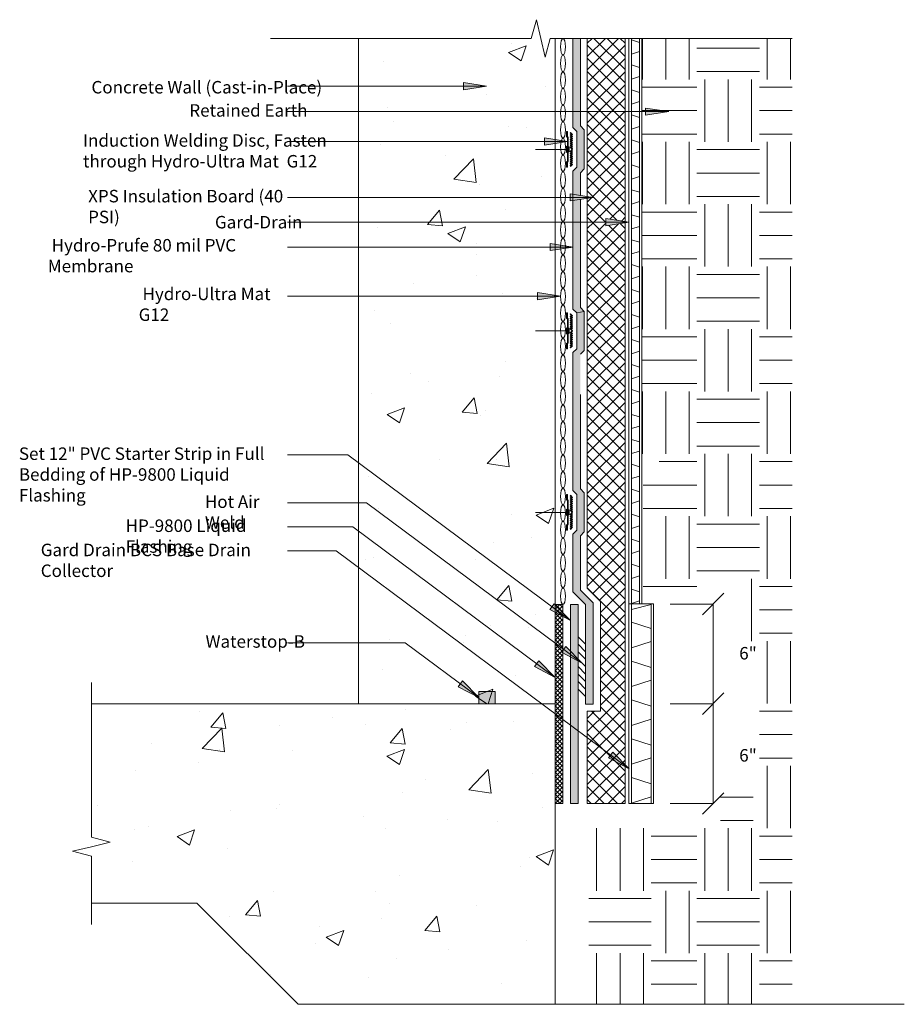
# Model space of a CAD drawing. Units: inches. Extents: x 354 to 708, y -149 to 246.
import ezdxf

# ---------------------------------------------------------------- set-up
doc = ezdxf.new("R2010")
doc.units = ezdxf.units.IN
doc.header["$LTSCALE"] = 6
doc.header["$MEASUREMENT"] = 0
doc.layers.add('BKG', color=7, linetype='Continuous', lineweight=30)
doc.styles.get("Standard").update_dxf_attribs({"font": 'romans.shx', "width": 0.85, "height": 1})

# ---------------------------------------------------------------- blocks, each defined once
blk = doc.blocks.new('jyetj')
at = {"layer": 'BKG', "lineweight": 13}
h = blk.add_hatch(color=252, dxfattribs=at)
h.dxf.hatch_style = 1
h.paths.add_polyline_path([(795.53, 199.67), (795.71, 199.85), (794.88, 200.68), (794.69, 200.5)])
h = blk.add_hatch(color=252, dxfattribs=at)
h.dxf.hatch_style = 1
h.paths.add_polyline_path([(795.53, 198.84), (795.71, 199.02), (794.88, 199.85), (794.69, 199.67)])
h = blk.add_hatch(color=252, dxfattribs=at)
h.dxf.hatch_style = 1
h.paths.add_polyline_path([(795.53, 198.01), (795.71, 198.19), (794.88, 199.02), (794.69, 198.84)])
h = blk.add_hatch(color=252, dxfattribs=at)
h.dxf.hatch_style = 1
h.paths.add_polyline_path([(795.53, 197.18), (795.71, 197.36), (794.88, 198.19), (794.69, 198.01)])
h = blk.add_hatch(color=252, dxfattribs=at)
h.dxf.hatch_style = 1
h.paths.add_polyline_path([(795.53, 196.35), (795.71, 196.53), (794.88, 197.36), (794.69, 197.18)])
h = blk.add_hatch(color=252, dxfattribs=at)
h.dxf.hatch_style = 1
h.paths.add_polyline_path([(794.88, 196.53), (794.69, 196.35), (795.53, 195.52), (795.71, 195.7)])
h = blk.add_hatch(color=252, dxfattribs=at)
h.dxf.hatch_style = 1
h.paths.add_polyline_path([(794.88, 195.7), (794.69, 195.52), (795.53, 194.69), (795.71, 194.87)])
h = blk.add_hatch(color=252, dxfattribs=at)
h.dxf.hatch_style = 1
h.paths.add_polyline_path([(795.53, 193.86), (795.71, 194.04), (794.88, 194.87), (794.69, 194.69)])
h = blk.add_hatch(color=252, dxfattribs=at)
h.dxf.hatch_style = 1
h.paths.add_polyline_path([(794.69, 193.03), (794.88, 192.84), (795.71, 193.67), (795.53, 193.86)])
h = blk.add_hatch(color=252, dxfattribs=at)
h.dxf.hatch_style = 1
h.paths.add_polyline_path([(794.69, 192.2), (794.88, 192.01), (795.71, 192.84), (795.53, 193.03)])
h = blk.add_hatch(color=252, dxfattribs=at)
h.dxf.hatch_style = 1
h.paths.add_polyline_path([(794.69, 191.37), (794.88, 191.18), (795.71, 192.01), (795.53, 192.2)])
h = blk.add_hatch(color=252, dxfattribs=at)
h.dxf.hatch_style = 1
h.paths.add_polyline_path([(794.69, 190.54), (794.88, 190.35), (795.71, 191.18), (795.53, 191.37)])
h = blk.add_hatch(color=252, dxfattribs=at)
h.dxf.hatch_style = 1
h.paths.add_polyline_path([(794.69, 189.71), (794.88, 189.52), (795.71, 190.35), (795.53, 190.54)])
h = blk.add_hatch(color=252, dxfattribs=at)
h.dxf.hatch_style = 1
h.paths.add_polyline_path([(794.69, 188.88), (794.88, 188.69), (795.71, 189.52), (795.53, 189.71)])
h = blk.add_hatch(color=252, dxfattribs=at)
h.dxf.hatch_style = 1
h.paths.add_polyline_path([(794.69, 188.04), (794.88, 187.86), (795.71, 188.69), (795.53, 188.88)])
h = blk.add_hatch(color=252, dxfattribs=at)
h.dxf.hatch_style = 1
h.paths.add_polyline_path([(794.69, 187.21), (794.88, 187.03), (795.71, 187.86), (795.53, 188.04)])
for p, q in [((793.35, 198.92), (793.35, 201.03)), ((793.69, 201.03), (793.35, 201.03)), ((793.69, 198.58), (793.35, 198.92)), ((793.69, 198.98), (793.69, 201.03)), ((794.02, 198.65), (793.69, 198.98)), ((793.69, 195.28), (793.69, 198.58)), ((794.02, 195.22), (794.02, 198.65)), ((794.02, 193.86), (780.88, 193.86)), ((793.69, 195.28), (793.35, 194.94)), ((793.35, 192.77), (793.35, 194.94)), ((794.02, 195.22), (793.69, 194.88)), ((793.69, 192.83), (793.69, 194.88)), ((794.02, 192.83), (794.02, 194.88)), ((793.69, 192.43), (793.35, 192.77)), ((794.02, 192.5), (793.69, 192.83)), ((793.69, 189.13), (793.69, 192.43)), ((794.02, 189.07), (794.02, 192.5)), ((793.69, 189.13), (793.35, 188.8)), ((793.35, 186.68), (793.35, 188.8)), ((793.69, 186.68), (793.35, 186.68)), ((794.02, 189.07), (793.69, 188.73)), ((793.69, 186.68), (793.69, 188.73))]:
    blk.add_line(p, q, dxfattribs=at)
at = {"layer": 'BKG', "color": 252, "lineweight": 13}
for p, q in [((794.88, 200.68), (794.69, 200.5)), ((795.53, 199.67), (794.69, 200.5)), ((794.88, 199.85), (794.69, 199.67)), ((795.53, 198.84), (794.69, 199.67)), ((794.88, 199.02), (794.69, 198.84)), ((795.53, 198.01), (794.69, 198.84)), ((794.88, 198.19), (794.69, 198.01)), ((795.53, 197.18), (794.69, 198.01)), ((794.88, 197.36), (794.69, 197.18)), ((795.71, 199.85), (794.88, 200.68)), ((795.71, 199.02), (794.88, 199.85)), ((795.71, 198.19), (794.88, 199.02)), ((795.71, 197.36), (794.88, 198.19)), ((795.71, 196.53), (794.88, 197.36)), ((795.71, 199.85), (795.53, 199.67)), ((795.71, 199.02), (795.53, 198.84)), ((795.71, 198.19), (795.53, 198.01)), ((795.71, 197.36), (795.53, 197.18)), ((795.53, 196.35), (794.69, 197.18)), ((794.88, 196.53), (794.69, 196.35)), ((795.53, 195.52), (794.69, 196.35)), ((794.88, 195.7), (794.69, 195.52)), ((795.53, 194.69), (794.69, 195.52)), ((794.88, 194.87), (794.69, 194.69)), ((795.53, 193.86), (794.69, 194.69)), ((795.53, 193.86), (794.69, 193.03)), ((795.71, 195.7), (794.88, 196.53)), ((795.71, 194.87), (794.88, 195.7)), ((795.71, 194.04), (794.88, 194.87)), ((795.71, 193.67), (794.88, 192.84)), ((795.71, 196.53), (795.53, 196.35)), ((795.71, 195.7), (795.53, 195.52)), ((795.71, 194.87), (795.53, 194.69)), ((795.71, 194.04), (795.53, 193.86)), ((795.71, 193.67), (795.53, 193.86)), ((794.88, 192.84), (794.69, 193.03)), ((795.53, 193.03), (794.69, 192.2)), ((794.88, 192.01), (794.69, 192.2)), ((795.53, 192.2), (794.69, 191.37)), ((794.88, 191.18), (794.69, 191.37)), ((795.53, 191.37), (794.69, 190.54)), ((794.88, 190.35), (794.69, 190.54)), ((795.53, 190.54), (794.69, 189.71)), ((794.88, 189.52), (794.69, 189.71)), ((795.53, 189.71), (794.69, 188.88)), ((795.71, 192.84), (794.88, 192.01)), ((795.71, 192.01), (794.88, 191.18)), ((795.71, 191.18), (794.88, 190.35)), ((795.71, 190.35), (794.88, 189.52)), ((795.71, 189.52), (794.88, 188.69)), ((795.71, 192.84), (795.53, 193.03)), ((795.71, 192.01), (795.53, 192.2)), ((795.71, 191.18), (795.53, 191.37)), ((795.71, 190.35), (795.53, 190.54)), ((795.71, 189.52), (795.53, 189.71)), ((794.88, 188.69), (794.69, 188.88)), ((795.53, 188.88), (794.69, 188.04)), ((794.88, 187.86), (794.69, 188.04)), ((795.53, 188.04), (794.69, 187.21)), ((794.88, 187.03), (794.69, 187.21)), ((795.71, 188.69), (794.88, 187.86)), ((795.71, 187.86), (794.88, 187.03)), ((795.71, 188.69), (795.53, 188.88)), ((795.71, 187.86), (795.53, 188.04))]:
    blk.add_line(p, q, dxfattribs=at)
at = {"layer": 'BKG', "lineweight": 13}
blk.add_lwpolyline([(794.36, 194.88), (794.02, 194.88), (794.02, 192.83), (794.36, 192.83)], close=True, dxfattribs=at)
blk = doc.blocks.new('ytjetyjey')
at = {"layer": 'BKG', "lineweight": 13}
h = blk.add_hatch(color=252, dxfattribs=at)
h.dxf.hatch_style = 1
h.paths.add_polyline_path([(795.53, 110.87), (795.71, 111.06), (794.88, 111.89), (794.69, 111.7)])
h = blk.add_hatch(color=252, dxfattribs=at)
h.dxf.hatch_style = 1
h.paths.add_polyline_path([(795.53, 110.04), (795.71, 110.23), (794.88, 111.06), (794.69, 110.87)])
h = blk.add_hatch(color=252, dxfattribs=at)
h.dxf.hatch_style = 1
h.paths.add_polyline_path([(795.53, 109.21), (795.71, 109.4), (794.88, 110.23), (794.69, 110.04)])
h = blk.add_hatch(color=252, dxfattribs=at)
h.dxf.hatch_style = 1
h.paths.add_polyline_path([(795.53, 108.38), (795.71, 108.57), (794.88, 109.4), (794.69, 109.21)])
h = blk.add_hatch(color=252, dxfattribs=at)
h.dxf.hatch_style = 1
h.paths.add_polyline_path([(795.53, 107.55), (795.71, 107.74), (794.88, 108.57), (794.69, 108.38)])
h = blk.add_hatch(color=252, dxfattribs=at)
h.dxf.hatch_style = 1
h.paths.add_polyline_path([(794.88, 107.74), (794.69, 107.55), (795.53, 106.72), (795.71, 106.91)])
h = blk.add_hatch(color=252, dxfattribs=at)
h.dxf.hatch_style = 1
h.paths.add_polyline_path([(794.88, 106.91), (794.69, 106.72), (795.53, 105.89), (795.71, 106.08)])
h = blk.add_hatch(color=252, dxfattribs=at)
h.dxf.hatch_style = 1
h.paths.add_polyline_path([(795.53, 105.06), (795.71, 105.25), (794.88, 106.08), (794.69, 105.89)])
h = blk.add_hatch(color=252, dxfattribs=at)
h.dxf.hatch_style = 1
h.paths.add_polyline_path([(794.69, 104.23), (794.88, 104.05), (795.71, 104.88), (795.53, 105.06)])
h = blk.add_hatch(color=252, dxfattribs=at)
h.dxf.hatch_style = 1
h.paths.add_polyline_path([(794.69, 103.4), (794.88, 103.22), (795.71, 104.05), (795.53, 104.23)])
h = blk.add_hatch(color=252, dxfattribs=at)
h.dxf.hatch_style = 1
h.paths.add_polyline_path([(794.69, 102.57), (794.88, 102.39), (795.71, 103.22), (795.53, 103.4)])
h = blk.add_hatch(color=252, dxfattribs=at)
h.dxf.hatch_style = 1
h.paths.add_polyline_path([(794.69, 101.74), (794.88, 101.56), (795.71, 102.39), (795.53, 102.57)])
h = blk.add_hatch(color=252, dxfattribs=at)
h.dxf.hatch_style = 1
h.paths.add_polyline_path([(794.69, 100.91), (794.88, 100.72), (795.71, 101.56), (795.53, 101.74)])
h = blk.add_hatch(color=252, dxfattribs=at)
h.dxf.hatch_style = 1
h.paths.add_polyline_path([(794.69, 100.08), (794.88, 99.89), (795.71, 100.72), (795.53, 100.91)])
h = blk.add_hatch(color=252, dxfattribs=at)
h.dxf.hatch_style = 1
h.paths.add_polyline_path([(794.69, 99.25), (794.88, 99.06), (795.71, 99.89), (795.53, 100.08)])
h = blk.add_hatch(color=252, dxfattribs=at)
h.dxf.hatch_style = 1
h.paths.add_polyline_path([(794.69, 98.42), (794.88, 98.23), (795.71, 99.06), (795.53, 99.25)])
for p, q in [((793.35, 110.12), (793.35, 112.23)), ((793.69, 112.23), (793.35, 112.23)), ((793.69, 110.18), (793.69, 112.23)), ((793.69, 109.79), (793.35, 110.12)), ((794.02, 109.85), (793.69, 110.18)), ((793.69, 106.48), (793.69, 109.79)), ((794.02, 106.42), (794.02, 109.85)), ((794.02, 105.06), (780.88, 105.06)), ((793.69, 106.48), (793.35, 106.15)), ((793.35, 103.97), (793.35, 106.15)), ((793.69, 103.64), (793.35, 103.97)), ((794.02, 106.42), (793.69, 106.09)), ((793.69, 104.04), (793.69, 106.09)), ((794.02, 103.7), (793.69, 104.04)), ((793.69, 100.33), (793.69, 103.64)), ((794.02, 104.04), (794.02, 106.09)), ((794.02, 100.27), (794.02, 103.7)), ((793.69, 100.33), (793.35, 100)), ((793.35, 97.89), (793.35, 100)), ((794.02, 100.27), (793.69, 99.94)), ((793.69, 97.89), (793.69, 99.94)), ((793.69, 97.89), (793.35, 97.89))]:
    blk.add_line(p, q, dxfattribs=at)
at = {"layer": 'BKG', "color": 252, "lineweight": 13}
for p, q in [((794.88, 111.89), (794.69, 111.7)), ((795.53, 110.87), (794.69, 111.7)), ((794.88, 111.06), (794.69, 110.87)), ((795.53, 110.04), (794.69, 110.87)), ((795.71, 111.06), (794.88, 111.89)), ((795.71, 110.23), (794.88, 111.06)), ((795.71, 111.06), (795.53, 110.87)), ((794.88, 110.23), (794.69, 110.04)), ((795.53, 109.21), (794.69, 110.04)), ((794.88, 109.4), (794.69, 109.21)), ((795.53, 108.38), (794.69, 109.21)), ((794.88, 108.57), (794.69, 108.38)), ((795.53, 107.55), (794.69, 108.38)), ((794.88, 107.74), (794.69, 107.55)), ((795.53, 106.72), (794.69, 107.55)), ((794.88, 106.91), (794.69, 106.72)), ((795.53, 105.89), (794.69, 106.72)), ((795.71, 109.4), (794.88, 110.23)), ((795.71, 108.57), (794.88, 109.4)), ((795.71, 107.74), (794.88, 108.57)), ((795.71, 106.91), (794.88, 107.74)), ((795.71, 106.08), (794.88, 106.91)), ((795.71, 110.23), (795.53, 110.04)), ((795.71, 109.4), (795.53, 109.21)), ((795.71, 108.57), (795.53, 108.38)), ((795.71, 107.74), (795.53, 107.55)), ((795.71, 106.91), (795.53, 106.72)), ((794.88, 106.08), (794.69, 105.89)), ((795.53, 105.06), (794.69, 105.89)), ((795.53, 105.06), (794.69, 104.23)), ((794.88, 104.05), (794.69, 104.23)), ((795.53, 104.23), (794.69, 103.4)), ((794.88, 103.22), (794.69, 103.4)), ((795.53, 103.4), (794.69, 102.57)), ((794.88, 102.39), (794.69, 102.57)), ((795.53, 102.57), (794.69, 101.74)), ((795.71, 105.25), (794.88, 106.08)), ((795.71, 104.88), (794.88, 104.05)), ((795.71, 104.05), (794.88, 103.22)), ((795.71, 103.22), (794.88, 102.39)), ((795.71, 106.08), (795.53, 105.89)), ((795.71, 105.25), (795.53, 105.06)), ((795.71, 104.88), (795.53, 105.06)), ((795.71, 104.05), (795.53, 104.23)), ((795.71, 103.22), (795.53, 103.4)), ((795.71, 102.39), (795.53, 102.57)), ((794.88, 101.56), (794.69, 101.74)), ((795.53, 101.74), (794.69, 100.91)), ((794.88, 100.72), (794.69, 100.91)), ((795.53, 100.91), (794.69, 100.08)), ((794.88, 99.89), (794.69, 100.08)), ((795.53, 100.08), (794.69, 99.25)), ((794.88, 99.06), (794.69, 99.25)), ((795.53, 99.25), (794.69, 98.42)), ((795.71, 102.39), (794.88, 101.56)), ((795.71, 101.56), (794.88, 100.72)), ((795.71, 100.72), (794.88, 99.89)), ((795.71, 99.89), (794.88, 99.06)), ((795.71, 99.06), (794.88, 98.23)), ((795.71, 101.56), (795.53, 101.74)), ((795.71, 100.72), (795.53, 100.91)), ((795.71, 99.89), (795.53, 100.08)), ((795.71, 99.06), (795.53, 99.25)), ((794.88, 98.23), (794.69, 98.42))]:
    blk.add_line(p, q, dxfattribs=at)
at = {"layer": 'BKG', "lineweight": 13}
blk.add_lwpolyline([(794.36, 106.09), (794.02, 106.09), (794.02, 104.04), (794.36, 104.04)], close=True, dxfattribs=at)
blk = doc.blocks.new('ydketky')
at = {"layer": 'BKG', "lineweight": 13}
h = blk.add_hatch(color=252, dxfattribs=at)
h.dxf.hatch_style = 1
h.paths.add_polyline_path([(795.53, 22.08), (795.71, 22.26), (794.88, 23.09), (794.69, 22.91)])
h = blk.add_hatch(color=252, dxfattribs=at)
h.dxf.hatch_style = 1
h.paths.add_polyline_path([(795.53, 21.25), (795.71, 21.43), (794.88, 22.26), (794.69, 22.08)])
h = blk.add_hatch(color=252, dxfattribs=at)
h.dxf.hatch_style = 1
h.paths.add_polyline_path([(795.53, 20.42), (795.71, 20.6), (794.88, 21.43), (794.69, 21.25)])
h = blk.add_hatch(color=252, dxfattribs=at)
h.dxf.hatch_style = 1
h.paths.add_polyline_path([(795.53, 19.59), (795.71, 19.77), (794.88, 20.6), (794.69, 20.42)])
h = blk.add_hatch(color=252, dxfattribs=at)
h.dxf.hatch_style = 1
h.paths.add_polyline_path([(795.53, 18.76), (795.71, 18.94), (794.88, 19.77), (794.69, 19.59)])
h = blk.add_hatch(color=252, dxfattribs=at)
h.dxf.hatch_style = 1
h.paths.add_polyline_path([(794.88, 18.94), (794.69, 18.76), (795.53, 17.92), (795.71, 18.11)])
h = blk.add_hatch(color=252, dxfattribs=at)
h.dxf.hatch_style = 1
h.paths.add_polyline_path([(794.88, 18.11), (794.69, 17.92), (795.53, 17.09), (795.71, 17.28)])
h = blk.add_hatch(color=252, dxfattribs=at)
h.dxf.hatch_style = 1
h.paths.add_polyline_path([(795.53, 16.26), (795.71, 16.45), (794.88, 17.28), (794.69, 17.09)])
h = blk.add_hatch(color=252, dxfattribs=at)
h.dxf.hatch_style = 1
h.paths.add_polyline_path([(794.69, 15.43), (794.88, 15.25), (795.71, 16.08), (795.53, 16.26)])
h = blk.add_hatch(color=252, dxfattribs=at)
h.dxf.hatch_style = 1
h.paths.add_polyline_path([(794.69, 14.6), (794.88, 14.42), (795.71, 15.25), (795.53, 15.43)])
h = blk.add_hatch(color=252, dxfattribs=at)
h.dxf.hatch_style = 1
h.paths.add_polyline_path([(794.69, 13.77), (794.88, 13.59), (795.71, 14.42), (795.53, 14.6)])
h = blk.add_hatch(color=252, dxfattribs=at)
h.dxf.hatch_style = 1
h.paths.add_polyline_path([(794.69, 12.94), (794.88, 12.76), (795.71, 13.59), (795.53, 13.77)])
h = blk.add_hatch(color=252, dxfattribs=at)
h.dxf.hatch_style = 1
h.paths.add_polyline_path([(794.69, 12.11), (794.88, 11.93), (795.71, 12.76), (795.53, 12.94)])
h = blk.add_hatch(color=252, dxfattribs=at)
h.dxf.hatch_style = 1
h.paths.add_polyline_path([(794.69, 11.28), (794.88, 11.1), (795.71, 11.93), (795.53, 12.11)])
h = blk.add_hatch(color=252, dxfattribs=at)
h.dxf.hatch_style = 1
h.paths.add_polyline_path([(794.69, 10.45), (794.88, 10.27), (795.71, 11.1), (795.53, 11.28)])
h = blk.add_hatch(color=252, dxfattribs=at)
h.dxf.hatch_style = 1
h.paths.add_polyline_path([(794.69, 9.62), (794.88, 9.44), (795.71, 10.27), (795.53, 10.45)])
for p, q in [((793.35, 21.33), (793.35, 23.44)), ((793.69, 23.44), (793.35, 23.44)), ((793.69, 20.99), (793.35, 21.33)), ((793.69, 21.39), (793.69, 23.44)), ((794.02, 21.05), (793.69, 21.39)), ((793.69, 17.69), (793.69, 20.99)), ((794.02, 17.62), (794.02, 21.05)), ((794.02, 16.26), (780.88, 16.26)), ((793.69, 17.69), (793.35, 17.35)), ((793.35, 15.18), (793.35, 17.35)), ((794.02, 17.62), (793.69, 17.29)), ((793.69, 15.24), (793.69, 17.29)), ((794.02, 15.24), (794.02, 17.29)), ((793.69, 14.84), (793.35, 15.18)), ((794.02, 14.9), (793.69, 15.24)), ((793.69, 11.54), (793.69, 14.84)), ((794.02, 11.48), (794.02, 14.9)), ((793.69, 11.54), (793.35, 11.2)), ((793.35, 9.09), (793.35, 11.2)), ((793.69, 9.09), (793.35, 9.09)), ((794.02, 11.48), (793.69, 11.14)), ((793.69, 9.09), (793.69, 11.14))]:
    blk.add_line(p, q, dxfattribs=at)
at = {"layer": 'BKG', "color": 252, "lineweight": 13}
for p, q in [((794.88, 23.09), (794.69, 22.91)), ((795.53, 22.08), (794.69, 22.91)), ((794.88, 22.26), (794.69, 22.08)), ((795.53, 21.25), (794.69, 22.08)), ((794.88, 21.43), (794.69, 21.25)), ((795.53, 20.42), (794.69, 21.25)), ((794.88, 20.6), (794.69, 20.42)), ((795.53, 19.59), (794.69, 20.42)), ((794.88, 19.77), (794.69, 19.59)), ((795.71, 22.26), (794.88, 23.09)), ((795.71, 21.43), (794.88, 22.26)), ((795.71, 20.6), (794.88, 21.43)), ((795.71, 19.77), (794.88, 20.6)), ((795.71, 18.94), (794.88, 19.77)), ((795.71, 22.26), (795.53, 22.08)), ((795.71, 21.43), (795.53, 21.25)), ((795.71, 20.6), (795.53, 20.42)), ((795.71, 19.77), (795.53, 19.59)), ((795.53, 18.76), (794.69, 19.59)), ((794.88, 18.94), (794.69, 18.76)), ((795.53, 17.92), (794.69, 18.76)), ((794.88, 18.11), (794.69, 17.92)), ((795.53, 17.09), (794.69, 17.92)), ((794.88, 17.28), (794.69, 17.09)), ((795.53, 16.26), (794.69, 17.09)), ((795.53, 16.26), (794.69, 15.43)), ((795.71, 18.11), (794.88, 18.94)), ((795.71, 17.28), (794.88, 18.11)), ((795.71, 16.45), (794.88, 17.28)), ((795.71, 16.08), (794.88, 15.25)), ((795.71, 18.94), (795.53, 18.76)), ((795.71, 18.11), (795.53, 17.92)), ((795.71, 17.28), (795.53, 17.09)), ((795.71, 16.45), (795.53, 16.26)), ((795.71, 16.08), (795.53, 16.26)), ((794.88, 15.25), (794.69, 15.43)), ((795.53, 15.43), (794.69, 14.6)), ((794.88, 14.42), (794.69, 14.6)), ((795.53, 14.6), (794.69, 13.77)), ((794.88, 13.59), (794.69, 13.77)), ((795.53, 13.77), (794.69, 12.94)), ((794.88, 12.76), (794.69, 12.94)), ((795.53, 12.94), (794.69, 12.11)), ((794.88, 11.93), (794.69, 12.11)), ((795.53, 12.11), (794.69, 11.28)), ((795.71, 15.25), (794.88, 14.42)), ((795.71, 14.42), (794.88, 13.59)), ((795.71, 13.59), (794.88, 12.76)), ((795.71, 12.76), (794.88, 11.93)), ((795.71, 11.93), (794.88, 11.1)), ((795.71, 15.25), (795.53, 15.43)), ((795.71, 14.42), (795.53, 14.6)), ((795.71, 13.59), (795.53, 13.77)), ((795.71, 12.76), (795.53, 12.94)), ((795.71, 11.93), (795.53, 12.11)), ((794.88, 11.1), (794.69, 11.28)), ((795.53, 11.28), (794.69, 10.45)), ((794.88, 10.27), (794.69, 10.45)), ((795.53, 10.45), (794.69, 9.62)), ((794.88, 9.44), (794.69, 9.62)), ((795.71, 11.1), (794.88, 10.27)), ((795.71, 10.27), (794.88, 9.44)), ((795.71, 11.1), (795.53, 11.28)), ((795.71, 10.27), (795.53, 10.45))]:
    blk.add_line(p, q, dxfattribs=at)
at = {"layer": 'BKG', "lineweight": 13}
blk.add_lwpolyline([(794.36, 17.29), (794.02, 17.29), (794.02, 15.24), (794.36, 15.24)], close=True, dxfattribs=at)

msp = doc.modelspace()

# ---------------------------------------------------------------- hatches: boundary and pattern name
at = {"layer": 'BKG', "lineweight": 13}
h = msp.add_hatch(dxfattribs=at)
h.set_pattern_fill('AR-CONC', color=252, scale=10)
h.set_pattern_definition([(50, (-72.94, -80.68), (71.726, -6.275), [7.5, -82.5]), (355, (-72.94, -80.68), (-13.875, 75.219), [6, -66]), (100.451, (-66.96, -81.2), (57.851, 68.944), [6.374, -70.114]), (46.184, (-72.94, -60.68), (106.724, -16.552), [11.25, -123.75]), (96.636, (-64.04, -62.06), (93.466, 97.412), [9.561, -105.171]), (351.184, (-72.94, -60.68), (93.466, 97.412), [9, -99]), (21, (-62.94, -65.68), (59.6907, -40.262), [7.5, -82.5]), (326, (-62.94, -65.68), (24.3315, 72.515), [6, -66]), (71.451, (-57.964, -69.034), (84.022, 32.253), [6.374, -70.114]), (37.5, (-72.938, -80.68), (1.216, 33.2894), [0, -65.2, 0, -67, 0, -66.25]), (7.5, (-72.938, -80.68), (26.307, 39.4412), [0, -38.2, 0, -63.7, 0, -25.25]), (327.5, (-95.238, -80.68), (53.3822, -2.2555), [0, -25, 0, -78, 0, -103.5]), (317.5, (-105.24, -80.68), (58.3186, 10.0105), [0, -32.5, 0, -51.8, 0, -73.5])])
edge = h.paths.add_edge_path()
edge.add_line((489.53, 238.32), (558.67, 238.32))
edge.add_line((558.67, 238.32), (560.71, 245.81))
edge.add_line((560.71, 245.81), (562.46, 238.32))
edge.add_line((562.46, 238.32), (564.21, 230.84))
edge.add_line((564.21, 230.84), (566.24, 238.32))
edge.add_line((566.24, 238.32), (569.55, 238.32))
edge.add_line((569.55, 238.32), (571.12, 238.32))
edge.add_ellipse((571.35, 231.65), major_axis=(0, 6.67), ratio=0.285801, start_angle=0, end_angle=180)
edge.add_ellipse((571.35, 218.31), major_axis=(0, 6.67), ratio=0.285801, start_angle=0, end_angle=180)
edge.add_ellipse((571.35, 204.96), major_axis=(0, 6.67), ratio=0.285801, start_angle=0, end_angle=180)
edge.add_ellipse((571.35, 191.62), major_axis=(0, 6.67), ratio=0.285801, start_angle=0, end_angle=180)
edge.add_ellipse((571.35, 178.28), major_axis=(0, 6.67), ratio=0.285801, start_angle=0, end_angle=180)
edge.add_ellipse((571.35, 164.93), major_axis=(0, 6.67), ratio=0.285801, start_angle=0, end_angle=180)
edge.add_ellipse((571.35, 151.59), major_axis=(0, 6.67), ratio=0.285801, start_angle=0, end_angle=180)
edge.add_ellipse((571.35, 138.24), major_axis=(0, 6.67), ratio=0.285801, start_angle=0, end_angle=180)
edge.add_ellipse((571.35, 124.9), major_axis=(0, 6.67), ratio=0.285801, start_angle=0, end_angle=180)
edge.add_ellipse((571.35, 111.56), major_axis=(0, 6.67), ratio=0.285801, start_angle=0, end_angle=180)
edge.add_ellipse((571.35, 98.21), major_axis=(0, 6.67), ratio=0.285801, start_angle=0, end_angle=180)
edge.add_ellipse((571.35, 84.87), major_axis=(0, 6.67), ratio=0.285801, start_angle=0, end_angle=180)
edge.add_ellipse((571.35, 71.52), major_axis=(0, 6.67), ratio=0.285801, start_angle=0, end_angle=180)
edge.add_ellipse((571.35, 58.18), major_axis=(0, 6.67), ratio=0.285801, start_angle=0, end_angle=180)
edge.add_ellipse((571.35, 44.84), major_axis=(0, 6.67), ratio=0.285801, start_angle=0, end_angle=180)
edge.add_ellipse((571.35, 31.49), major_axis=(0, 6.67), ratio=0.285801, start_angle=0, end_angle=180)
edge.add_ellipse((571.35, 18.15), major_axis=(0, 6.67), ratio=0.285801, start_angle=0, end_angle=180)
edge.add_ellipse((571.35, 4.8), major_axis=(0, 6.67), ratio=0.285801, start_angle=0, end_angle=180)
edge.add_ellipse((571.35, -8.54), major_axis=(0, 6.67), ratio=0.285801, start_angle=0, end_angle=180)
edge.add_ellipse((571.35, -21.88), major_axis=(0, 6.67), ratio=0.285801, start_angle=0, end_angle=161.4743)
edge.add_line((570.74, -28.21), (566.24, -28.21))
edge.add_line((566.24, -28.21), (564.21, -35.69))
edge.add_line((564.21, -35.69), (562.46, -28.21))
edge.add_line((562.46, -28.21), (560.71, -20.73))
edge.add_line((560.71, -20.73), (558.67, -28.21))
edge.add_line((558.67, -28.21), (489.53, -28.21))
edge.add_line((489.53, -28.21), (489.53, 238.32))
h = msp.add_hatch(color=1, dxfattribs=at)
h.dxf.hatch_style = 1
h.paths.add_polyline_path([(578.33, 238.32), (575.34, 238.32), (575.34, 208.97), (578.33, 208.97)])
h = msp.add_hatch(dxfattribs=at)
h.set_pattern_fill('ANSI37', color=252, scale=30)
h.paths.add_polyline_path([(581.08, 208.97), (596.2, 208.97), (596.2, 238.32), (581.08, 238.32)])
h = msp.add_hatch(color=7, dxfattribs=at)
h.dxf.hatch_style = 1
h.paths.add_polyline_path([(531.46, 220.63), (531.46, 217.74), (540.69, 219.19)])
h = msp.add_hatch(color=7, dxfattribs=at)
h.dxf.hatch_style = 1
h.paths.add_polyline_path([(604.45, 207.52), (613.68, 208.97), (604.45, 210.41)])
h = msp.add_hatch(color=1, dxfattribs=at)
h.dxf.hatch_style = 1
h.paths.add_polyline_path([(579.87, 201.68), (578.33, 203.23), (578.33, 208.97), (575.34, 208.97), (575.34, 202.58), (576.88, 201.03), (576.88, 186.68), (575.34, 185.13), (575.34, 175.89), (578.33, 175.42), (578.33, 184.49), (579.87, 186.03)])
h = msp.add_hatch(dxfattribs=at)
h.set_pattern_fill('ANSI37', color=252, scale=30)
h.paths.add_polyline_path([(596.2, 208.97), (581.08, 208.97), (581.08, 174.99), (583.38, 174.62), (581.08, 174.26), (581.08, 164.68), (588.54, 164.68), (588.54, 166.12), (596.2, 164.92)])
h = msp.add_hatch(color=7, dxfattribs=at)
h.dxf.hatch_style = 1
h.paths.add_polyline_path([(563.93, 198.48), (563.93, 195.59), (573.16, 197.03)])
h = msp.add_hatch(color=252, dxfattribs=at)
h.dxf.hatch_style = 1
h.paths.add_polyline_path([(573.5, 198.65), (573.16, 198.98), (573.16, 201.03), (572.82, 201.03), (572.82, 198.92), (573.16, 198.58), (573.16, 195.28), (572.82, 194.94), (572.82, 193.86), (573.16, 193.86), (573.16, 194.88), (573.5, 195.22)])
h = msp.add_hatch(color=252, dxfattribs=at)
h.dxf.hatch_style = 1
h.paths.add_polyline_path([(573.5, 192.5), (573.16, 192.83), (573.16, 193.86), (572.82, 193.86), (572.82, 192.77), (573.16, 192.43), (573.16, 189.13), (572.82, 188.8), (572.82, 186.68), (573.16, 186.68), (573.16, 188.73), (573.5, 189.07)])
h = msp.add_hatch(color=7, dxfattribs=at)
h.dxf.hatch_style = 1
h.paths.add_polyline_path([(574.16, 176.07), (574.16, 173.18), (583.38, 174.62)])
h = msp.add_hatch(color=1, dxfattribs=at)
h.dxf.hatch_style = 1
h.paths.add_polyline_path([(578.33, 173.83), (575.34, 173.36), (575.34, 164.68), (578.33, 164.68)])
h = msp.add_hatch(color=7, dxfattribs=at)
h.dxf.hatch_style = 1
h.paths.add_polyline_path([(588.54, 166.12), (588.54, 163.23), (597.77, 164.68)])
h = msp.add_hatch(color=1, dxfattribs=at)
h.dxf.hatch_style = 1
h.paths.add_polyline_path([(578.33, 164.68), (575.34, 164.68), (575.34, 154.74), (575.39, 154.73), (575.34, 154.72), (575.34, 129.87), (576.88, 128.32), (579.87, 128.97), (578.33, 130.51)])
h = msp.add_hatch(dxfattribs=at)
h.set_pattern_fill('ANSI37', color=252, scale=30)
h.paths.add_polyline_path([(596.2, 164.43), (588.54, 163.23), (588.54, 164.68), (581.08, 164.68), (581.08, 18.12), (586.39, 12.78), (586.39, -31.23), (596.2, -31.23), (596.2, -31.1), (596.2, -34.57)])
h = msp.add_hatch(color=7, dxfattribs=at)
h.dxf.hatch_style = 1
h.paths.add_polyline_path([(566.16, 156.18), (566.16, 153.28), (575.39, 154.73)])
h = msp.add_hatch(color=7, dxfattribs=at)
h.dxf.hatch_style = 1
h.paths.add_polyline_path([(561.16, 136.46), (561.16, 133.56), (570.39, 135.01)])
h = msp.add_hatch(color=252, dxfattribs=at)
h.dxf.hatch_style = 1
h.paths.add_polyline_path([(573.5, 125.93), (573.16, 126.27), (573.16, 128.32), (572.82, 128.32), (572.82, 126.21), (573.16, 125.87), (573.16, 122.57), (572.82, 122.23), (572.82, 121.14), (573.16, 121.14), (573.16, 122.17), (573.5, 122.5)])
h = msp.add_hatch(color=1, dxfattribs=at)
h.dxf.hatch_style = 1
h.paths.add_polyline_path([(575.34, 57.15), (576.88, 55.6), (576.88, 41.26), (575.34, 39.71), (575.34, 16.58), (580.42, 11.48), (580.42, -7.56), (583.41, -13.02), (583.41, 12.13), (578.33, 17.23), (578.33, 39.06), (579.87, 40.61), (579.87, 56.25), (578.33, 57.8), (578.33, 111.77), (579.87, 113.32), (579.87, 128.97), (576.88, 128.32), (576.88, 113.97), (575.34, 112.42)])
h = msp.add_hatch(color=252, dxfattribs=at)
h.dxf.hatch_style = 1
h.paths.add_polyline_path([(573.5, 119.78), (573.16, 120.12), (573.16, 121.14), (572.82, 121.14), (572.82, 120.06), (573.16, 119.72), (573.16, 116.42), (572.82, 116.08), (572.82, 113.97), (573.16, 113.97), (573.16, 116.02), (573.5, 116.36)])
h = msp.add_hatch(color=252, dxfattribs=at)
h.dxf.hatch_style = 1
h.paths.add_polyline_path([(573.5, 53.22), (573.16, 53.55), (573.16, 55.6), (572.82, 55.6), (572.82, 53.49), (573.16, 53.16), (573.16, 49.85), (572.82, 49.52), (572.82, 48.43), (573.16, 48.43), (573.16, 49.45), (573.5, 49.79)])
h = msp.add_hatch(color=252, dxfattribs=at)
h.dxf.hatch_style = 1
h.paths.add_polyline_path([(573.5, 47.07), (573.16, 47.41), (573.16, 48.43), (572.82, 48.43), (572.82, 47.34), (573.16, 47.01), (573.16, 43.7), (572.82, 43.37), (572.82, 41.26), (573.16, 41.26), (573.16, 43.31), (573.5, 43.64)])
h = msp.add_hatch(color=7, dxfattribs=at)
h.dxf.hatch_style = 1
h.paths.add_polyline_path([(567.81, 11.78), (566.09, 9.46), (574.35, 5.11)])
h = msp.add_hatch(dxfattribs=at)
h.set_pattern_fill('ANSI37', color=3, scale=10)
h.paths.add_polyline_path([(571.33, 11.48), (568.25, 11.48), (568.25, -68.18), (571.33, -68.18)])
h = msp.add_hatch(color=1, dxfattribs=at)
h.dxf.hatch_style = 1
h.paths.add_polyline_path([(577.38, 11.48), (574.39, 11.48), (574.39, -68.22), (577.38, -68.22)])
h = msp.add_hatch(color=7, dxfattribs=at)
h.dxf.hatch_style = 1
h.paths.add_polyline_path([(572.44, -5.32), (570.71, -7.64), (578.98, -11.99)])
h = msp.add_hatch(color=1, dxfattribs=at)
h.dxf.hatch_style = 1
h.paths.add_polyline_path([(583.41, -13.02), (580.42, -7.56), (580.42, -28.35), (583.41, -28.35)])
h = msp.add_hatch(color=7, dxfattribs=at)
h.dxf.hatch_style = 1
h.paths.add_polyline_path([(561.74, -11.02), (560.01, -13.34), (568.27, -17.69)])
h = msp.add_hatch(color=7, dxfattribs=at)
h.dxf.hatch_style = 1
h.paths.add_polyline_path([(531.11, -19.1), (529.38, -21.42), (537.65, -25.77)])
h = msp.add_hatch(color=7, dxfattribs=at)
h.dxf.hatch_style = 1
h.paths.add_polyline_path([(537.63, -28.21), (544.2, -28.21), (544.2, -23.35), (537.63, -23.35)])
h = msp.add_hatch(dxfattribs=at)
h.set_pattern_fill('AR-CONC', color=252, scale=10)
h.paths.add_polyline_path([(382.54, -28.21), (382.54, -81.73), (390.02, -83.76), (382.54, -85.51), (375.05, -87.26), (382.54, -89.29), (382.54, -108.12), (424.79, -108.12), (465.33, -148.65), (568.25, -148.65), (568.25, -100.82), (553, -100.82), (553, -100.3), (568.25, -100.3), (568.25, -28.21)])
h.paths.add_polyline_path([(483.66, -77.82), (494.88, -77.82), (494.88, -67.52), (483.66, -67.52)], flags=24)
h = msp.add_hatch(dxfattribs=at)
h.set_pattern_fill('ANSI37', color=252, scale=30)
h.paths.add_polyline_path([(596.2, -37.41), (596.2, -32.49), (596.2, -31.23), (581.08, -31.23), (581.08, -68.15), (596.2, -68.15)])
h = msp.add_hatch(color=7, dxfattribs=at)
h.dxf.hatch_style = 1
h.paths.add_polyline_path([(591.34, -47.64), (589.61, -49.96), (597.87, -54.31)])

# ---------------------------------------------------------------- linework, layer by layer
for p, q in [((558.67, 238.32), (560.71, 245.81)), ((560.71, 245.81), (562.46, 238.32)), ((558.67, 238.32), (454.26, 238.32)), ((489.53, 238.32), (489.53, -28.21)), ((562.46, 238.32), (564.21, 230.84)), ((564.21, 230.84), (566.24, 238.32)), ((569.55, 238.32), (566.24, 238.32)), ((568.25, 238.32), (568.25, -148.65)), ((573.15, 238.32), (569.55, 238.32)), ((602.95, 238.32), (573.15, 238.32)), ((581.08, 238.32), (581.08, 18.12)), ((596.2, 238.32), (596.2, -68.15)), ((597.75, 238.32), (597.75, -68.15)), ((598.75, 238.32), (598.75, -68.15)), ((598.75, 237.68), (601.95, 236.65)), ((601.95, 238.32), (601.95, 11.75)), ((610.15, 238.32), (602.95, 238.32)), ((602.95, 238.32), (602.95, 11.75)), ((663.09, 238.32), (610.15, 238.32)), ((601.95, 233), (598.75, 231.97)), ((598.75, 227.68), (601.95, 226.65)), ((601.95, 223), (598.75, 221.97)), ((540.69, 219.19), (461.01, 219.19)), ((598.75, 217.68), (601.95, 216.65)), ((601.95, 213), (598.75, 211.97)), ((613.68, 208.97), (461.01, 208.97)), ((598.75, 207.68), (601.95, 206.65)), ((601.95, 203), (598.75, 201.97)), ((598.75, 197.68), (601.95, 196.65)), ((573.16, 197.03), (461.01, 197.03)), ((601.95, 193), (598.75, 191.97)), ((598.75, 187.68), (601.95, 186.65)), ((601.95, 183), (598.75, 181.97)), ((598.75, 177.68), (601.95, 176.65)), ((583.23, 174.62), (461.01, 174.62)), ((601.95, 173), (598.75, 171.97)), ((598.75, 167.68), (601.95, 166.65)), ((597.75, 164.68), (461.01, 164.68)), ((575.34, 164.68), (578.33, 164.68)), ((601.95, 163), (598.75, 161.97)), ((575.34, 154.73), (461.01, 154.73)), ((598.75, 157.68), (601.95, 156.65)), ((601.95, 153), (598.75, 151.97)), ((598.75, 147.68), (601.95, 146.65)), ((601.95, 143), (598.75, 141.97)), ((570.39, 135.01), (461.01, 135.01)), ((598.75, 137.68), (601.95, 136.65)), ((601.95, 133), (598.75, 131.97)), ((598.75, 127.68), (601.95, 126.65)), ((601.95, 123), (598.75, 121.97)), ((598.75, 117.68), (601.95, 116.65)), ((601.95, 113), (598.75, 111.97)), ((598.75, 107.68), (601.95, 106.65)), ((601.95, 103), (598.75, 101.97)), ((598.75, 97.68), (601.95, 96.65)), ((601.95, 93), (598.75, 91.97)), ((598.75, 87.68), (601.95, 86.65)), ((601.95, 83), (598.75, 81.97)), ((598.75, 77.68), (601.95, 76.65)), ((485.21, 71.47), (461.01, 71.47)), ((574.35, 5.11), (485.21, 71.47)), ((601.95, 73), (598.75, 71.97)), ((598.75, 67.68), (601.95, 66.65)), ((601.95, 63), (598.75, 61.97)), ((598.75, 57.68), (601.95, 56.65)), ((492.71, 52.23), (461.01, 52.23)), ((578.98, -11.99), (492.71, 52.23)), ((601.95, 53), (598.75, 51.97)), ((598.75, 47.68), (601.95, 46.65)), ((487.28, 42.61), (461.01, 42.61)), ((568.27, -17.69), (487.28, 42.61)), ((601.95, 43), (598.75, 41.97)), ((598.75, 37.68), (601.95, 36.65)), ((480.61, 32.99), (461.01, 32.99)), ((597.87, -54.31), (480.61, 32.99)), ((601.95, 33), (598.75, 31.97)), ((598.75, 27.68), (601.95, 26.65)), ((601.95, 23), (598.75, 21.97)), ((586.39, 12.78), (581.08, 18.12)), ((598.75, 17.68), (601.95, 16.65)), ((627.2, 7.42), (635.81, 16.03)), ((586.39, 12.78), (586.39, -31.23)), ((601.95, 13), (598.75, 11.97)), ((597.75, 11.75), (607.62, 11.75)), ((606.62, 11.51), (598.75, 9.56)), ((606.62, 11.75), (606.62, -68.15)), ((607.62, 11.75), (607.62, -68.15)), ((631.51, 11.72), (614.3, 11.72)), ((631.51, -68.18), (631.51, 11.72)), ((598.75, 4.42), (606.62, 1.88)), ((508.13, -3.79), (461.01, -3.79)), ((537.65, -25.77), (508.13, -3.79)), ((580.42, -4.4), (577.43, -1.41)), ((606.62, -3.3), (598.75, -5.84)), ((580.42, -7.39), (577.43, -4.4)), ((580.42, -10.39), (577.43, -7.39)), ((580.42, -13.38), (577.43, -10.39)), ((598.75, -11.13), (606.62, -13.67)), ((580.42, -16.38), (577.43, -13.38)), ((580.42, -19.37), (577.43, -16.38)), ((580.42, -22.36), (577.43, -19.37)), ((606.62, -18.85), (598.75, -21.39)), ((382.54, -81.73), (382.54, -19.77)), ((580.42, -25.36), (577.43, -22.36)), ((598.75, -26.68), (606.62, -29.22)), ((627.2, -32.53), (635.81, -23.93)), ((568.25, -28.21), (382.54, -28.21)), ((581.08, -31.23), (581.08, -68.15)), ((581.08, -31.23), (586.39, -31.23)), ((631.51, -28.23), (614.3, -28.23)), ((606.62, -34.4), (598.75, -36.94)), ((598.75, -42.23), (606.62, -44.78)), ((606.62, -49.95), (598.75, -52.5)), ((598.75, -57.79), (606.62, -60.33)), ((606.62, -65.51), (598.75, -68.05)), ((627.2, -72.48), (635.81, -63.88)), ((581.08, -68.15), (586.39, -68.15)), ((596.2, -68.15), (586.39, -68.15)), ((607.62, -68.15), (597.75, -68.15)), ((631.51, -68.18), (614.3, -68.18)), ((382.54, -81.73), (390.02, -83.76)), ((382.54, -85.51), (375.05, -87.26)), ((390.02, -83.76), (382.54, -85.51)), ((375.05, -87.26), (382.54, -89.29)), ((382.54, -116.62), (382.54, -89.29)), ((424.79, -108.12), (382.54, -108.12)), ((424.79, -108.12), (465.33, -148.65)), ((501.91, -108.12), (501.91, -108.12)), ((571.35, -148.65), (465.33, -148.65)), ((565.84, -148.65), (707.99, -148.65))]:
    msp.add_line(p, q, dxfattribs=at)
at = {"layer": 'BKG', "color": 1, "lineweight": 13}
for p, q in [((575.34, 238.32), (575.34, 202.58)), ((578.33, 238.32), (578.33, 203.23)), ((576.88, 201.03), (575.34, 202.58)), ((579.87, 201.68), (578.33, 203.23)), ((579.87, 201.68), (579.87, 186.03)), ((576.88, 201.03), (576.88, 186.68)), ((576.88, 186.68), (575.34, 185.13)), ((579.87, 186.03), (578.33, 184.49)), ((575.34, 185.13), (575.34, 129.87)), ((578.33, 184.49), (578.33, 175.42)), ((578.33, 173.83), (578.33, 130.51)), ((579.87, 128.97), (578.33, 130.51)), ((576.88, 128.32), (575.34, 129.87)), ((576.88, 128.32), (579.87, 128.97)), ((576.88, 128.32), (576.88, 113.97)), ((579.87, 128.97), (579.87, 113.32)), ((575.34, 112.42), (576.88, 113.97)), ((576.88, 113.97), (575.34, 112.42)), ((575.34, 112.42), (575.34, 57.15)), ((579.87, 113.32), (578.33, 111.77)), ((578.33, 95.69), (578.33, 57.8)), ((576.88, 55.6), (575.34, 57.15)), ((576.88, 55.6), (576.88, 41.26)), ((579.87, 56.25), (578.33, 57.8)), ((579.87, 56.25), (579.87, 40.61)), ((576.88, 41.26), (575.34, 39.71)), ((575.34, 39.71), (575.34, 16.58)), ((579.87, 40.61), (578.33, 39.06)), ((578.33, 39.06), (578.33, 17.23)), ((580.42, 11.48), (575.34, 16.58)), ((583.41, 12.13), (578.33, 17.23)), ((583.41, 12.13), (583.41, -28.35)), ((574.39, 11.48), (574.39, -68.18)), ((574.39, 11.48), (577.38, 11.48)), ((577.38, 11.48), (577.38, -68.18)), ((580.42, 11.48), (580.42, -28.35)), ((583.41, -28.35), (580.42, -28.35)), ((577.38, -68.18), (574.39, -68.18))]:
    msp.add_line(p, q, dxfattribs=at)
at = {"layer": 'BKG', "color": 252, "lineweight": 13}
for p, q in [((603.12, 221.87), (603.12, 238.32)), ((612.5, 221.87), (612.5, 238.32)), ((621.87, 221.87), (621.87, 238.32)), ((653.12, 221.87), (653.12, 238.32)), ((662.5, 221.87), (662.5, 238.32)), ((625, 234.38), (650, 234.38)), ((625, 225), (650, 225)), ((628.12, 196.87), (628.12, 221.87)), ((637.5, 196.87), (637.5, 221.87)), ((646.87, 196.87), (646.87, 221.87)), ((602.97, 218.75), (625, 218.75)), ((650, 218.75), (663.09, 218.75)), ((602.97, 209.38), (625, 209.38)), ((650, 209.38), (663.09, 209.38)), ((602.97, 200), (625, 200)), ((650, 200), (663.09, 200)), ((603.12, 171.87), (603.12, 196.87)), ((612.5, 171.87), (612.5, 196.87)), ((621.87, 171.87), (621.87, 196.87)), ((625, 193.75), (650, 193.75)), ((653.12, 171.87), (653.12, 196.87)), ((662.5, 171.87), (662.5, 196.87)), ((625, 184.38), (650, 184.38)), ((625, 175), (650, 175)), ((628.12, 146.87), (628.12, 171.87)), ((637.5, 146.87), (637.5, 171.87)), ((646.87, 146.87), (646.87, 171.87)), ((602.97, 168.75), (625, 168.75)), ((650, 168.75), (663.09, 168.75)), ((602.97, 159.38), (625, 159.38)), ((650, 159.38), (663.09, 159.38)), ((602.97, 150), (625, 150)), ((650, 150), (663.09, 150)), ((603.12, 121.87), (603.12, 146.87)), ((612.5, 121.87), (612.5, 146.87)), ((621.87, 121.87), (621.87, 146.87)), ((653.12, 121.87), (653.12, 146.87)), ((662.5, 121.87), (662.5, 146.87)), ((625, 143.75), (650, 143.75)), ((625, 134.38), (650, 134.38)), ((625, 125), (650, 125)), ((602.97, 118.75), (625, 118.75)), ((628.12, 96.87), (628.12, 121.87)), ((637.5, 96.87), (637.5, 121.87)), ((646.87, 96.87), (646.87, 121.87)), ((650, 118.75), (663.09, 118.75)), ((602.97, 109.38), (625, 109.38)), ((650, 109.38), (663.09, 109.38)), ((602.97, 100), (625, 100)), ((650, 100), (663.09, 100)), ((603.12, 71.87), (603.12, 96.87)), ((612.5, 71.87), (612.5, 96.87)), ((621.87, 71.87), (621.87, 96.87)), ((653.12, 71.87), (653.12, 96.87)), ((662.5, 71.87), (662.5, 96.87)), ((625, 93.75), (650, 93.75)), ((625, 84.38), (650, 84.38)), ((625, 75), (650, 75)), ((628.12, 46.87), (628.12, 71.87)), ((637.5, 46.87), (637.5, 71.87)), ((646.87, 46.87), (646.87, 71.87)), ((609.81, 68.75), (625, 68.75)), ((650, 68.75), (663.09, 68.75)), ((603.49, 59.38), (625, 59.38)), ((650, 59.38), (663.09, 59.38)), ((603.49, 50), (625, 50)), ((650, 50), (663.09, 50)), ((612.5, 21.87), (612.5, 46.87)), ((621.87, 21.87), (621.87, 46.87)), ((625, 43.75), (650, 43.75)), ((653.12, 21.87), (653.12, 46.87)), ((662.5, 21.87), (662.5, 46.87)), ((625, 34.38), (650, 34.38)), ((625, 25), (650, 25)), ((646.87, -3.12), (646.87, 21.87)), ((603.49, 18.75), (625, 18.75)), ((650, 18.75), (663.09, 18.75)), ((650, 9.38), (663.09, 9.38)), ((650, 0), (663.09, 0)), ((653.12, -28.13), (653.12, -3.12)), ((662.5, -28.13), (662.5, -3.12)), ((650, -31.25), (663.09, -31.25)), ((650, -40.62), (663.09, -40.62)), ((650, -50), (663.09, -50)), ((653.12, -78.13), (653.12, -53.12)), ((662.5, -78.13), (662.5, -53.12)), ((634.38, -65.62), (647.46, -65.62)), ((584.82, -103.13), (584.82, -78.13)), ((594.2, -103.13), (594.2, -78.13)), ((603.57, -103.13), (603.57, -78.13)), ((628.12, -103.13), (628.12, -78.13)), ((634.38, -75), (647.46, -75)), ((637.5, -103.13), (637.5, -78.13)), ((646.87, -103.13), (646.87, -78.13)), ((606.7, -81.25), (625, -81.25)), ((650, -81.25), (663.09, -81.25)), ((606.7, -90.62), (625, -90.62)), ((650, -90.62), (663.09, -90.62)), ((606.7, -100), (625, -100)), ((650, -100), (663.09, -100)), ((581.7, -106.25), (606.7, -106.25)), ((612.5, -128.13), (612.5, -103.13)), ((621.87, -128.13), (621.87, -103.13)), ((625, -106.25), (650, -106.25)), ((653.12, -128.13), (653.12, -103.13)), ((662.5, -128.13), (662.5, -103.13)), ((581.7, -115.62), (606.7, -115.62)), ((625, -115.62), (650, -115.62)), ((581.7, -125), (606.7, -125)), ((625, -125), (650, -125)), ((584.82, -148.65), (584.82, -128.13)), ((594.2, -148.65), (594.2, -128.13)), ((603.57, -148.65), (603.57, -128.13)), ((628.12, -148.65), (628.12, -128.13)), ((637.5, -148.65), (637.5, -128.13)), ((646.87, -148.65), (646.87, -128.13)), ((606.67, -131.25), (625, -131.25)), ((650, -131.25), (663.09, -131.25)), ((606.66, -140.62), (625, -140.62)), ((650, -140.62), (663.09, -140.62))]:
    msp.add_line(p, q, dxfattribs=at)
at = {"layer": 'BKG', "lineweight": 13}
for points in [[(540.69, 219.19), (531.46, 220.63), (531.46, 217.74)], [(613.68, 208.97), (604.45, 210.41), (604.45, 207.52)], [(573.16, 197.03), (563.93, 198.48), (563.93, 195.59)], [(583.38, 174.62), (574.16, 176.07), (574.16, 173.18)], [(597.77, 164.68), (588.54, 166.12), (588.54, 163.23)], [(575.39, 154.73), (566.16, 156.18), (566.16, 153.28)], [(570.39, 135.01), (561.16, 136.46), (561.16, 133.56)], [(574.35, 5.11), (567.81, 11.78), (566.09, 9.46)], [(578.98, -11.99), (572.44, -5.32), (570.71, -7.64)], [(568.27, -17.69), (561.74, -11.02), (560.01, -13.34)], [(537.65, -25.77), (531.11, -19.1), (529.38, -21.42)], [(537.63, -28.21), (544.2, -28.21), (544.2, -23.35), (537.63, -23.35)], [(597.87, -54.31), (591.34, -47.64), (589.61, -49.96)]]:
    msp.add_lwpolyline(points, close=True, dxfattribs=at)
at = {"layer": 'BKG', "color": 3, "lineweight": 13}
msp.add_lwpolyline([(568.25, -68.18), (571.33, -68.18), (571.33, 11.48), (568.25, 11.48)], close=True, dxfattribs=at)
at = {"layer": 'BKG', "color": 5, "lineweight": 13, "extrusion": (0, 0, -1)}
for centre in [(571.35, 234.99), (571.35, 228.32), (571.35, 221.64), (571.35, 214.97), (571.35, 208.3), (571.35, 201.63), (571.35, 194.96), (571.35, 188.28), (571.35, 181.61), (571.35, 174.94), (571.35, 168.27), (571.35, 161.6), (571.35, 154.92), (571.35, 148.25), (571.35, 141.58), (571.35, 134.91), (571.35, 128.24), (571.35, 121.56), (571.35, 114.89), (571.35, 108.22), (571.35, 101.55), (571.35, 94.88), (571.35, 88.2), (571.35, 81.53), (571.35, 74.86), (571.35, 68.19), (571.35, 61.52), (571.35, 54.84), (571.35, 48.17), (571.35, 41.5), (571.35, 34.83), (571.35, 28.16), (571.35, 21.48), (571.35, 14.81)]:
    msp.add_ellipse(centre, major_axis=(0, 3.34), ratio=0.285801, dxfattribs=at)

# ---------------------------------------------------------------- block references
at = {"layer": 'BKG', "lineweight": 13}
for name, p in [('jyetj', (-220.53, 0)), ('ytjetyjey', (-220.53, 16.08)), ('ydketky', (-220.53, 32.17))]:
    msp.add_blockref(name, p, dxfattribs=at)

# ---------------------------------------------------------------- texts
at = {"layer": 'BKG', "lineweight": 13, "char_height": 5, "attachment_point": 1}
for s, width, insert in [('{\\fArial|b0|i0|c0|p34;Concrete Wall (Cast-in-Place)}', 93.4359, (382.57, 221.25)), ('{\\fArial|b0|i0|c0|p34;Retained Earth}', 111.2728, (421.76, 211.96)), ('{\\fArial|b0|i0|c0|p34;Induction Welding Disc, Fasten through Hydro-Ultra Mat  G12}', 99.4768, (379.2, 199.93)), ('{\\fArial|b0|i0|c0|p34;XPS Insulation Board (40 PSI)}', 83.1524, (381.24, 177.62)), ('{\\fArial|b0|i0|c0|p34;Gard-Drain}', 57.2046, (432.01, 167.19)), ('{\\fArial|b0|i0|c0|p34; Hydro-Prufe 80 mil PVC Membrane}', 95.6716, (365.1, 157.94)), ('{\\fArial|b0|i0|c0|p34; Hydro-Ultra Mat  G12}', 65.4834, (401.48, 138.46)), ('{\\fArial|b0|i0|c0|p34;Set 12" PVC Starter Strip in Full Bedding of HP-9800 Liquid Flashing}', 110.5467, (353.52, 74.44)), ('{\\fArial|b0|i0|c0|p34;Hot Air Weld}', 33.4716, (427.99, 55.2)), ('{\\fArial|b0|i0|c0|p34;HP-9800 Liquid Flashing}', 68.6163, (396.25, 45.58)), ('{\\fArial|b0|i0|c0|p34;Gard Drain BCS Base Drain Collector}', 101.6797, (362.27, 35.88)), ('{\\fArial|b0|i0|c0|p34;Waterstop-B}', 93.4359, (428.25, -0.79)), ('{\\fArial|b0|i0|c0|p34;6"}', 8.8479, (641.91, -5.51)), ('{\\fArial|b0|i0|c0|p34;6"}', 8.8479, (641.91, -46.4))]:
    msp.add_mtext_dynamic_manual_height_columns(s, width=width, gutter_width=5, heights=[0], dxfattribs=dict(at, insert=insert))

doc.saveas('drawing.dxf')
